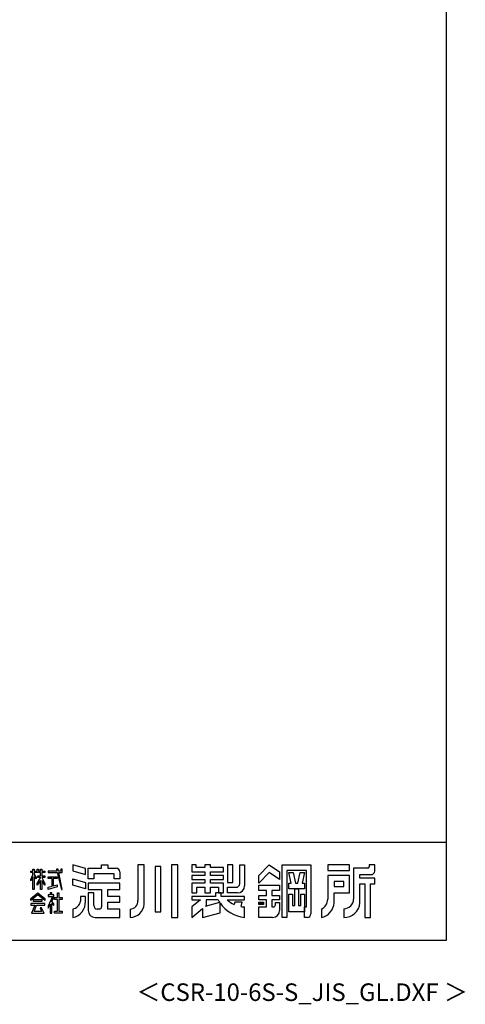
# Model space of a CAD drawing. Extents: x 370 to 8184, y 77 to 5690.
# Drawn here: x 6913 to 8184, y 77 to 2884 of the extents above; entities that cross this region are included whole.
import ezdxf
from ezdxf.enums import TextEntityAlignment as Align

# ---------------------------------------------------------------- set-up
doc = ezdxf.new("R2010")
doc.units = 0
doc.header["$LTSCALE"] = 20
for name, color, linetype in [('FILENAME', 7, 'CONTINUOUS'), ('WAKUSEN-02', 90, 'CONTINUOUS'), ('YODOROGO', 130, 'CONTINUOUS')]:
    doc.layers.add(name, color=color, linetype=linetype)
doc.styles.add('FILENAME', font='romans', dxfattribs={"height": 50, "bigfont": 'bigfont'})

msp = doc.modelspace()

# ---------------------------------------------------------------- linework, layer by layer
at = {"layer": 'WAKUSEN-02'}
for p, q in [((8130, 260), (8130, 5690)), ((8130, 260), (8130, 5690)), ((8130, 260), (8130, 5690)), ((370, 540), (8130, 540)), ((370, 540), (8130, 540)), ((370, 540), (8130, 540)), ((370, 260), (8130, 260)), ((370, 260), (8130, 260)), ((370, 260), (8130, 260))]:
    msp.add_line(p, q, dxfattribs=at)
at = {"layer": 'YODOROGO'}
for p, q in [((6944.4, 453), (6944.4, 457)), ((6944.4, 457), (6950.4, 457)), ((6944.4, 453), (6944.4, 457)), ((6944.4, 457), (6950.4, 457)), ((6944.4, 453), (6944.4, 457)), ((6944.4, 457), (6950.4, 457)), ((6950.4, 453), (6944.4, 453)), ((6950.4, 453), (6944.4, 453)), ((6950.4, 453), (6944.4, 453)), ((6950.4, 457), (6950.4, 463)), ((6950.4, 463), (6954.4, 463)), ((6950.4, 457), (6950.4, 463)), ((6950.4, 463), (6954.4, 463)), ((6950.4, 457), (6950.4, 463)), ((6950.4, 463), (6954.4, 463)), ((6950.4, 446.8), (6950.4, 453)), ((6950.4, 446.8), (6950.4, 453)), ((6950.4, 446.8), (6950.4, 453)), ((6954.4, 463), (6954.4, 457)), ((6954.4, 463), (6954.4, 457)), ((6954.4, 463), (6954.4, 457)), ((6954.4, 457), (6962.4, 457)), ((6954.4, 457), (6962.4, 457)), ((6954.4, 457), (6962.4, 457)), ((6972.4, 453), (6954.4, 453)), ((6954.4, 453), (6954.4, 447.5)), ((6972.4, 453), (6954.4, 453)), ((6954.4, 453), (6954.4, 447.5)), ((6972.4, 453), (6954.4, 453)), ((6954.4, 453), (6954.4, 447.5)), ((6962.4, 457), (6962.4, 463)), ((6962.4, 463), (6966.4, 463)), ((6962.4, 457), (6962.4, 463)), ((6962.4, 463), (6966.4, 463)), ((6962.4, 457), (6962.4, 463)), ((6962.4, 463), (6966.4, 463)), ((6966.4, 463), (6966.4, 457)), ((6966.4, 463), (6966.4, 457)), ((6966.4, 463), (6966.4, 457)), ((6966.4, 457), (6972.4, 457)), ((6966.4, 457), (6972.4, 457)), ((6966.4, 457), (6972.4, 457)), ((6972.4, 457), (6972.4, 463)), ((6972.4, 463), (6976.4, 463)), ((6972.4, 457), (6972.4, 463)), ((6972.4, 463), (6976.4, 463)), ((6972.4, 457), (6972.4, 463)), ((6972.4, 463), (6976.4, 463)), ((6972.4, 443.2), (6972.4, 453)), ((6972.4, 443.2), (6972.4, 453)), ((6972.4, 443.2), (6972.4, 453)), ((6976.4, 463), (6976.4, 457)), ((6976.4, 463), (6976.4, 457)), ((6976.4, 463), (6976.4, 457)), ((6976.4, 457), (6984.4, 457)), ((6976.4, 457), (6984.4, 457)), ((6976.4, 457), (6984.4, 457)), ((6984.4, 453), (6976.4, 453)), ((6976.4, 453), (6976.4, 443.2)), ((6984.4, 453), (6976.4, 453)), ((6976.4, 453), (6976.4, 443.2)), ((6984.4, 453), (6976.4, 453)), ((6976.4, 453), (6976.4, 443.2)), ((6984.4, 457), (6984.4, 453)), ((6984.4, 457), (6984.4, 453)), ((6984.4, 457), (6984.4, 453)), ((7019.2, 457), (6994.4, 457)), ((6994.4, 457), (6994.4, 453)), ((7019.2, 457), (6994.4, 457)), ((6994.4, 457), (6994.4, 453)), ((7019.2, 457), (6994.4, 457)), ((6994.4, 457), (6994.4, 453)), ((6994.4, 453), (7020.1, 453)), ((6994.4, 453), (7020.1, 453)), ((6994.4, 453), (7020.1, 453)), ((7022.8, 463), (7017.8, 463)), ((7017.8, 463), (7019.2, 457)), ((7022.8, 463), (7017.8, 463)), ((7017.8, 463), (7019.2, 457)), ((7022.8, 463), (7017.8, 463)), ((7017.8, 463), (7019.2, 457)), ((7020.1, 453), (7032.4, 405)), ((7020.1, 453), (7032.4, 405)), ((7020.1, 453), (7032.4, 405)), ((7024, 457), (7022.8, 463)), ((7024, 457), (7022.8, 463)), ((7024, 457), (7022.8, 463)), ((7030.4, 457), (7024, 457)), ((7030.4, 457), (7024, 457)), ((7030.4, 457), (7024, 457)), ((7034.4, 405), (7024.7, 453)), ((7024.7, 453), (7034.4, 453)), ((7034.4, 405), (7024.7, 453)), ((7024.7, 453), (7034.4, 453)), ((7034.4, 405), (7024.7, 453)), ((7024.7, 453), (7034.4, 453)), ((7034.4, 463), (7030.4, 463)), ((7030.4, 463), (7030.4, 457)), ((7034.4, 463), (7030.4, 463)), ((7030.4, 463), (7030.4, 457)), ((7034.4, 463), (7030.4, 463)), ((7030.4, 463), (7030.4, 457)), ((7034.4, 457), (7034.4, 463)), ((7034.4, 457), (7034.4, 463)), ((7034.4, 457), (7034.4, 463)), ((7034.4, 453), (7034.4, 457)), ((7034.4, 453), (7034.4, 457)), ((7034.4, 453), (7034.4, 457)), ((7064.4, 475), (7064.4, 458)), ((7100.4, 464.3), (7064.4, 475)), ((7064.4, 475), (7064.4, 458)), ((7100.4, 464.3), (7064.4, 475)), ((7064.4, 475), (7064.4, 458)), ((7100.4, 464.3), (7064.4, 475)), ((7064.4, 458), (7100.4, 447.3)), ((7064.4, 458), (7100.4, 447.3)), ((7064.4, 458), (7100.4, 447.3)), ((7100.4, 447.3), (7100.4, 464.3)), ((7100.4, 447.3), (7100.4, 464.3)), ((7100.4, 447.3), (7100.4, 464.3)), ((7108.4, 435), (7108.4, 465)), ((7108.4, 465), (7146.4, 465)), ((7108.4, 435), (7108.4, 465)), ((7108.4, 465), (7146.4, 465)), ((7108.4, 435), (7108.4, 465)), ((7108.4, 465), (7146.4, 465)), ((7146.4, 465), (7146.4, 475)), ((7146.4, 475), (7164.4, 475)), ((7146.4, 465), (7146.4, 475)), ((7146.4, 475), (7164.4, 475)), ((7146.4, 465), (7146.4, 475)), ((7146.4, 475), (7164.4, 475)), ((7164.4, 475), (7164.4, 465)), ((7164.4, 475), (7164.4, 465)), ((7164.4, 475), (7164.4, 465)), ((7164.4, 465), (7188.4, 465)), ((7164.4, 465), (7188.4, 465)), ((7164.4, 465), (7188.4, 465)), ((7198.4, 455), (7198.4, 435)), ((7198.4, 455), (7198.4, 435)), ((7198.4, 455), (7198.4, 435)), ((7268.4, 475), (7250.4, 475)), ((7250.4, 475), (7250.4, 373)), ((7268.4, 475), (7250.4, 475)), ((7250.4, 475), (7250.4, 373)), ((7268.4, 475), (7250.4, 475)), ((7250.4, 475), (7250.4, 373)), ((7268.4, 363), (7268.4, 475)), ((7268.4, 363), (7268.4, 475)), ((7268.4, 363), (7268.4, 475)), ((7315.4, 470), (7299.4, 470)), ((7299.4, 470), (7299.4, 341)), ((7315.4, 470), (7299.4, 470)), ((7299.4, 470), (7299.4, 341)), ((7315.4, 470), (7299.4, 470)), ((7299.4, 470), (7299.4, 341)), ((7315.4, 341), (7315.4, 470)), ((7315.4, 341), (7315.4, 470)), ((7315.4, 341), (7315.4, 470)), ((7364.4, 475), (7346.4, 475)), ((7346.4, 475), (7346.4, 325)), ((7364.4, 475), (7346.4, 475)), ((7346.4, 475), (7346.4, 325)), ((7364.4, 475), (7346.4, 475)), ((7346.4, 475), (7346.4, 325)), ((7364.4, 325), (7364.4, 475)), ((7364.4, 325), (7364.4, 475)), ((7364.4, 325), (7364.4, 475)), ((7416.4, 475), (7404.4, 475)), ((7404.4, 475), (7404.4, 455)), ((7416.4, 475), (7404.4, 475)), ((7404.4, 475), (7404.4, 455)), ((7416.4, 475), (7404.4, 475)), ((7404.4, 475), (7404.4, 455)), ((7404.4, 455), (7441.4, 455)), ((7404.4, 455), (7441.4, 455)), ((7404.4, 455), (7441.4, 455)), ((7416.4, 467), (7416.4, 475)), ((7416.4, 467), (7416.4, 475)), ((7416.4, 467), (7416.4, 475)), ((7441.4, 467), (7416.4, 467)), ((7441.4, 467), (7416.4, 467)), ((7441.4, 467), (7416.4, 467)), ((7457.4, 475), (7441.4, 475)), ((7441.4, 475), (7441.4, 467)), ((7457.4, 475), (7441.4, 475)), ((7441.4, 475), (7441.4, 467)), ((7457.4, 475), (7441.4, 475)), ((7441.4, 475), (7441.4, 467)), ((7441.4, 455), (7441.4, 445)), ((7441.4, 455), (7441.4, 445)), ((7441.4, 455), (7441.4, 445)), ((7457.4, 467), (7457.4, 475)), ((7457.4, 467), (7457.4, 475)), ((7457.4, 467), (7457.4, 475)), ((7494.4, 467), (7457.4, 467)), ((7494.4, 467), (7457.4, 467)), ((7494.4, 467), (7457.4, 467)), ((7457.4, 445), (7457.4, 455)), ((7457.4, 455), (7494.4, 455)), ((7457.4, 445), (7457.4, 455)), ((7457.4, 455), (7494.4, 455)), ((7457.4, 445), (7457.4, 455)), ((7457.4, 455), (7494.4, 455)), ((7494.4, 455), (7494.4, 467)), ((7494.4, 455), (7494.4, 467)), ((7494.4, 455), (7494.4, 467)), ((7505.4, 475), (7505.4, 425)), ((7520.4, 475), (7505.4, 475)), ((7505.4, 475), (7505.4, 425)), ((7520.4, 475), (7505.4, 475)), ((7505.4, 475), (7505.4, 425)), ((7520.4, 475), (7505.4, 475)), ((7520.4, 425), (7520.4, 475)), ((7520.4, 425), (7520.4, 475)), ((7520.4, 425), (7520.4, 475)), ((7540.4, 421), (7540.4, 475)), ((7540.4, 475), (7554.4, 475)), ((7540.4, 421), (7540.4, 475)), ((7540.4, 475), (7554.4, 475)), ((7540.4, 421), (7540.4, 475)), ((7540.4, 475), (7554.4, 475)), ((7554.4, 475), (7554.4, 415)), ((7554.4, 475), (7554.4, 415)), ((7554.4, 475), (7554.4, 415)), ((7595.4, 445), (7624.4, 475)), ((7595.4, 445), (7624.4, 475)), ((7595.4, 445), (7624.4, 475)), ((7624.4, 453), (7595.4, 423)), ((7624.4, 453), (7595.4, 423)), ((7624.4, 453), (7595.4, 423)), ((7624.4, 475), (7654.4, 455)), ((7624.4, 475), (7654.4, 455)), ((7624.4, 475), (7654.4, 455)), ((7654.4, 433), (7624.4, 453)), ((7654.4, 433), (7624.4, 453)), ((7654.4, 433), (7624.4, 453)), ((7654.4, 455), (7654.4, 433)), ((7654.4, 455), (7654.4, 433)), ((7654.4, 455), (7654.4, 433)), ((7661.4, 325), (7661.4, 475)), ((7661.4, 475), (7743.4, 475)), ((7661.4, 325), (7661.4, 475)), ((7661.4, 475), (7743.4, 475)), ((7661.4, 325), (7661.4, 475)), ((7661.4, 475), (7743.4, 475)), ((7731.4, 459), (7674.4, 459)), ((7674.4, 459), (7674.4, 325)), ((7731.4, 459), (7674.4, 459)), ((7674.4, 459), (7674.4, 325)), ((7731.4, 459), (7674.4, 459)), ((7674.4, 459), (7674.4, 325)), ((7687.4, 423), (7680.9, 453)), ((7680.9, 453), (7692.9, 453)), ((7687.4, 423), (7680.9, 453)), ((7680.9, 453), (7692.9, 453)), ((7687.4, 423), (7680.9, 453)), ((7680.9, 453), (7692.9, 453)), ((7692.9, 453), (7699.4, 423)), ((7692.9, 453), (7699.4, 423)), ((7692.9, 453), (7699.4, 423)), ((7706.4, 423), (7712.9, 453)), ((7706.4, 423), (7712.9, 453)), ((7706.4, 423), (7712.9, 453)), ((7712.9, 453), (7724.9, 453)), ((7712.9, 453), (7724.9, 453)), ((7712.9, 453), (7724.9, 453)), ((7724.9, 453), (7718.4, 423)), ((7724.9, 453), (7718.4, 423)), ((7724.9, 453), (7718.4, 423)), ((7731.4, 355), (7731.4, 459)), ((7731.4, 355), (7731.4, 459)), ((7731.4, 355), (7731.4, 459)), ((7743.4, 475), (7743.4, 335)), ((7743.4, 475), (7743.4, 335)), ((7743.4, 475), (7743.4, 335)), ((7791.4, 475), (7791.4, 459)), ((7853.4, 475), (7791.4, 475)), ((7791.4, 475), (7791.4, 459)), ((7853.4, 475), (7791.4, 475)), ((7791.4, 475), (7791.4, 459)), ((7853.4, 475), (7791.4, 475)), ((7791.4, 459), (7853.4, 459)), ((7791.4, 459), (7853.4, 459)), ((7791.4, 459), (7853.4, 459)), ((7853.4, 459), (7853.4, 475)), ((7853.4, 459), (7853.4, 475)), ((7853.4, 459), (7853.4, 475)), ((7905.4, 465), (7865.4, 465)), ((7865.4, 465), (7865.4, 377)), ((7905.4, 465), (7865.4, 465)), ((7865.4, 465), (7865.4, 377)), ((7905.4, 465), (7865.4, 465)), ((7865.4, 465), (7865.4, 377)), ((7925.4, 475), (7909.4, 475)), ((7909.4, 475), (7909.4, 469)), ((7925.4, 475), (7909.4, 475)), ((7909.4, 475), (7909.4, 469)), ((7925.4, 475), (7909.4, 475)), ((7909.4, 475), (7909.4, 469)), ((7925.4, 457), (7925.4, 475)), ((7925.4, 457), (7925.4, 475)), ((7925.4, 457), (7925.4, 475)), ((6944.4, 433), (6950.4, 446.8)), ((6944.4, 433), (6950.4, 446.8)), ((6944.4, 433), (6950.4, 446.8)), ((6950.4, 440.8), (6944.4, 429)), ((6950.4, 440.8), (6944.4, 429)), ((6950.4, 440.8), (6944.4, 429)), ((6944.4, 429), (6944.4, 433)), ((6944.4, 429), (6944.4, 433)), ((6944.4, 429), (6944.4, 433)), ((6950.4, 405), (6950.4, 440.8)), ((6950.4, 405), (6950.4, 440.8)), ((6950.4, 405), (6950.4, 440.8)), ((6954.4, 447.5), (6960.4, 439)), ((6954.4, 447.5), (6960.4, 439)), ((6954.4, 447.5), (6960.4, 439)), ((6960.4, 435), (6954.4, 441.5)), ((6954.4, 441.5), (6954.4, 405)), ((6960.4, 435), (6954.4, 441.5)), ((6954.4, 441.5), (6954.4, 405)), ((6960.4, 435), (6954.4, 441.5)), ((6954.4, 441.5), (6954.4, 405)), ((6960.4, 439), (6960.4, 435)), ((6960.4, 439), (6960.4, 435)), ((6960.4, 439), (6960.4, 435)), ((6962.4, 421.3), (6972.4, 438)), ((6962.4, 421.3), (6972.4, 438)), ((6962.4, 421.3), (6972.4, 438)), ((6972.4, 430), (6962.4, 417.3)), ((6972.4, 430), (6962.4, 417.3)), ((6972.4, 430), (6962.4, 417.3)), ((6962.4, 417.3), (6962.4, 421.3)), ((6962.4, 417.3), (6962.4, 421.3)), ((6962.4, 417.3), (6962.4, 421.3)), ((6964.4, 439.2), (6964.4, 443.2)), ((6964.4, 443.2), (6972.4, 443.2)), ((6964.4, 439.2), (6964.4, 443.2)), ((6964.4, 443.2), (6972.4, 443.2)), ((6964.4, 439.2), (6964.4, 443.2)), ((6964.4, 443.2), (6972.4, 443.2)), ((6972.4, 439.2), (6964.4, 439.2)), ((6972.4, 439.2), (6964.4, 439.2)), ((6972.4, 439.2), (6964.4, 439.2)), ((6972.4, 438), (6972.4, 439.2)), ((6972.4, 438), (6972.4, 439.2)), ((6972.4, 438), (6972.4, 439.2)), ((6972.4, 405), (6972.4, 430)), ((6972.4, 405), (6972.4, 430)), ((6972.4, 405), (6972.4, 430)), ((6976.4, 443.2), (6984.4, 443.2)), ((6976.4, 443.2), (6984.4, 443.2)), ((6976.4, 443.2), (6984.4, 443.2)), ((6984.4, 439.2), (6976.4, 439.2)), ((6976.4, 439.2), (6976.4, 438.4)), ((6984.4, 439.2), (6976.4, 439.2)), ((6976.4, 439.2), (6976.4, 438.4)), ((6984.4, 439.2), (6976.4, 439.2)), ((6976.4, 439.2), (6976.4, 438.4)), ((6976.4, 438.4), (6984.4, 421.3)), ((6976.4, 438.4), (6984.4, 421.3)), ((6976.4, 438.4), (6984.4, 421.3)), ((6984.4, 417.3), (6976.4, 430.4)), ((6976.4, 430.4), (6976.4, 405)), ((6984.4, 417.3), (6976.4, 430.4)), ((6976.4, 430.4), (6976.4, 405)), ((6984.4, 417.3), (6976.4, 430.4)), ((6976.4, 430.4), (6976.4, 405)), ((6984.4, 443.2), (6984.4, 439.2)), ((6984.4, 443.2), (6984.4, 439.2)), ((6984.4, 443.2), (6984.4, 439.2)), ((6984.4, 421.3), (6984.4, 417.3)), ((6984.4, 421.3), (6984.4, 417.3)), ((6984.4, 421.3), (6984.4, 417.3)), ((6994.4, 436.2), (6994.4, 441.2)), ((6994.4, 441.2), (7019.5, 441.2)), ((6994.4, 436.2), (6994.4, 441.2)), ((6994.4, 441.2), (7019.5, 441.2)), ((6994.4, 436.2), (6994.4, 441.2)), ((6994.4, 441.2), (7019.5, 441.2)), ((7005.5, 436.2), (6994.4, 436.2)), ((7005.5, 436.2), (6994.4, 436.2)), ((7005.5, 436.2), (6994.4, 436.2)), ((7005.5, 414.2), (7005.5, 436.2)), ((7005.5, 414.2), (7005.5, 436.2)), ((7005.5, 414.2), (7005.5, 436.2)), ((7019.5, 436.2), (7008.5, 436.2)), ((7008.5, 436.2), (7008.5, 414.8)), ((7019.5, 436.2), (7008.5, 436.2)), ((7008.5, 436.2), (7008.5, 414.8)), ((7019.5, 436.2), (7008.5, 436.2)), ((7008.5, 436.2), (7008.5, 414.8)), ((7019.5, 441.2), (7019.5, 436.2)), ((7019.5, 441.2), (7019.5, 436.2)), ((7019.5, 441.2), (7019.5, 436.2)), ((7064.4, 417), (7064.4, 435)), ((7064.4, 435), (7100.4, 424.3)), ((7064.4, 417), (7064.4, 435)), ((7064.4, 435), (7100.4, 424.3)), ((7064.4, 417), (7064.4, 435)), ((7064.4, 435), (7100.4, 424.3)), ((7100.4, 424.3), (7100.4, 406.3)), ((7100.4, 424.3), (7100.4, 406.3)), ((7100.4, 424.3), (7100.4, 406.3)), ((7124.4, 435), (7108.4, 435)), ((7124.4, 435), (7108.4, 435)), ((7124.4, 435), (7108.4, 435)), ((7198.4, 423), (7108.4, 423)), ((7108.4, 423), (7108.4, 405)), ((7198.4, 423), (7108.4, 423)), ((7108.4, 423), (7108.4, 405)), ((7198.4, 423), (7108.4, 423)), ((7108.4, 423), (7108.4, 405)), ((7182.4, 449), (7124.4, 449)), ((7124.4, 449), (7124.4, 435)), ((7182.4, 449), (7124.4, 449)), ((7124.4, 449), (7124.4, 435)), ((7182.4, 449), (7124.4, 449)), ((7124.4, 449), (7124.4, 435)), ((7182.4, 435), (7182.4, 449)), ((7182.4, 435), (7182.4, 449)), ((7182.4, 435), (7182.4, 449)), ((7198.4, 435), (7182.4, 435)), ((7198.4, 435), (7182.4, 435)), ((7198.4, 435), (7182.4, 435)), ((7198.4, 405), (7198.4, 423)), ((7198.4, 405), (7198.4, 423)), ((7198.4, 405), (7198.4, 423)), ((7441.4, 445), (7404.4, 445)), ((7404.4, 445), (7404.4, 433)), ((7441.4, 445), (7404.4, 445)), ((7404.4, 445), (7404.4, 433)), ((7441.4, 445), (7404.4, 445)), ((7404.4, 445), (7404.4, 433)), ((7404.4, 433), (7441.4, 433)), ((7404.4, 433), (7441.4, 433)), ((7404.4, 433), (7441.4, 433)), ((7441.4, 423), (7404.4, 423)), ((7404.4, 423), (7404.4, 395)), ((7441.4, 423), (7404.4, 423)), ((7404.4, 423), (7404.4, 395)), ((7441.4, 423), (7404.4, 423)), ((7404.4, 423), (7404.4, 395)), ((7441.4, 433), (7441.4, 423)), ((7441.4, 433), (7441.4, 423)), ((7441.4, 433), (7441.4, 423)), ((7494.4, 445), (7457.4, 445)), ((7494.4, 445), (7457.4, 445)), ((7494.4, 445), (7457.4, 445)), ((7457.4, 423), (7457.4, 433)), ((7457.4, 433), (7494.4, 433)), ((7457.4, 423), (7457.4, 433)), ((7457.4, 433), (7494.4, 433)), ((7457.4, 423), (7457.4, 433)), ((7457.4, 433), (7494.4, 433)), ((7494.4, 423), (7457.4, 423)), ((7494.4, 423), (7457.4, 423)), ((7494.4, 423), (7457.4, 423)), ((7494.4, 433), (7494.4, 445)), ((7494.4, 433), (7494.4, 445)), ((7494.4, 433), (7494.4, 445)), ((7494.4, 395), (7494.4, 423)), ((7494.4, 395), (7494.4, 423)), ((7494.4, 395), (7494.4, 423)), ((7505.4, 425), (7520.4, 425)), ((7505.4, 425), (7520.4, 425)), ((7505.4, 425), (7520.4, 425)), ((7595.4, 423), (7595.4, 445)), ((7595.4, 423), (7595.4, 445)), ((7595.4, 423), (7595.4, 445)), ((7680.9, 407), (7680.9, 423)), ((7680.9, 423), (7687.4, 423)), ((7680.9, 407), (7680.9, 423)), ((7680.9, 423), (7687.4, 423)), ((7680.9, 407), (7680.9, 423)), ((7680.9, 423), (7687.4, 423)), ((7699.4, 423), (7706.4, 423)), ((7699.4, 423), (7706.4, 423)), ((7699.4, 423), (7706.4, 423)), ((7718.4, 423), (7724.9, 423)), ((7718.4, 423), (7724.9, 423)), ((7718.4, 423), (7724.9, 423)), ((7724.9, 423), (7724.9, 407)), ((7724.9, 423), (7724.9, 407)), ((7724.9, 423), (7724.9, 407)), ((7853.4, 445), (7791.4, 445)), ((7791.4, 445), (7791.4, 377)), ((7853.4, 445), (7791.4, 445)), ((7791.4, 445), (7791.4, 377)), ((7853.4, 445), (7791.4, 445)), ((7791.4, 445), (7791.4, 377)), ((7837.4, 427), (7809.4, 427)), ((7809.4, 427), (7809.4, 413)), ((7837.4, 427), (7809.4, 427)), ((7809.4, 427), (7809.4, 413)), ((7837.4, 427), (7809.4, 427)), ((7809.4, 427), (7809.4, 413)), ((7837.4, 413), (7837.4, 427)), ((7837.4, 413), (7837.4, 427)), ((7837.4, 413), (7837.4, 427)), ((7853.4, 395), (7853.4, 445)), ((7853.4, 395), (7853.4, 445)), ((7853.4, 395), (7853.4, 445)), ((7883.4, 437), (7883.4, 447)), ((7883.4, 447), (7915.4, 447)), ((7883.4, 437), (7883.4, 447)), ((7883.4, 447), (7915.4, 447)), ((7883.4, 437), (7883.4, 447)), ((7883.4, 447), (7915.4, 447)), ((7925.4, 437), (7883.4, 437)), ((7925.4, 437), (7883.4, 437)), ((7925.4, 437), (7883.4, 437)), ((7883.4, 367), (7883.4, 421)), ((7883.4, 421), (7897.4, 421)), ((7883.4, 367), (7883.4, 421)), ((7883.4, 421), (7897.4, 421)), ((7883.4, 367), (7883.4, 421)), ((7883.4, 421), (7897.4, 421)), ((7897.4, 421), (7897.4, 325)), ((7897.4, 421), (7897.4, 325)), ((7897.4, 421), (7897.4, 325)), ((7913.4, 325), (7913.4, 421)), ((7913.4, 421), (7925.4, 421)), ((7913.4, 325), (7913.4, 421)), ((7913.4, 421), (7925.4, 421)), ((7913.4, 325), (7913.4, 421)), ((7913.4, 421), (7925.4, 421)), ((7925.4, 421), (7925.4, 437)), ((7925.4, 421), (7925.4, 437)), ((7925.4, 421), (7925.4, 437)), ((6944.4, 379.1), (6964.4, 395)), ((6944.4, 379.1), (6964.4, 395)), ((6944.4, 379.1), (6964.4, 395)), ((6954.4, 405), (6950.4, 405)), ((6954.4, 405), (6950.4, 405)), ((6954.4, 405), (6950.4, 405)), ((6964.4, 395), (6984.4, 379.1)), ((6964.4, 395), (6984.4, 379.1)), ((6964.4, 395), (6984.4, 379.1)), ((6976.4, 405), (6972.4, 405)), ((6976.4, 405), (6972.4, 405)), ((6976.4, 405), (6972.4, 405)), ((6994.4, 411), (7005.5, 414.2)), ((6994.4, 411), (7005.5, 414.2)), ((6994.4, 411), (7005.5, 414.2)), ((7019.5, 412), (6994.4, 405)), ((7019.5, 412), (6994.4, 405)), ((7019.5, 412), (6994.4, 405)), ((6994.4, 405), (6994.4, 411)), ((6994.4, 405), (6994.4, 411)), ((6994.4, 405), (6994.4, 411)), ((7004.4, 395), (7000.4, 395)), ((7000.4, 395), (7000.4, 389)), ((7004.4, 395), (7000.4, 395)), ((7000.4, 395), (7000.4, 389)), ((7004.4, 395), (7000.4, 395)), ((7000.4, 395), (7000.4, 389)), ((7004.4, 389), (7004.4, 395)), ((7004.4, 389), (7004.4, 395)), ((7004.4, 389), (7004.4, 395)), ((7008.5, 414.8), (7019.5, 417.7)), ((7008.5, 414.8), (7019.5, 417.7)), ((7008.5, 414.8), (7019.5, 417.7)), ((7019.5, 417.7), (7019.5, 412)), ((7019.5, 417.7), (7019.5, 412)), ((7019.5, 417.7), (7019.5, 412)), ((7020.5, 381.9), (7020.5, 395)), ((7020.5, 395), (7024.5, 395)), ((7020.5, 381.9), (7020.5, 395)), ((7020.5, 395), (7024.5, 395)), ((7020.5, 381.9), (7020.5, 395)), ((7020.5, 395), (7024.5, 395)), ((7024.5, 395), (7024.5, 381.9)), ((7024.5, 395), (7024.5, 381.9)), ((7024.5, 395), (7024.5, 381.9)), ((7032.4, 405), (7034.4, 405)), ((7032.4, 405), (7034.4, 405)), ((7032.4, 405), (7034.4, 405)), ((7100.4, 406.3), (7064.4, 417)), ((7100.4, 406.3), (7064.4, 417)), ((7100.4, 406.3), (7064.4, 417)), ((7108.4, 405), (7146.4, 405)), ((7108.4, 405), (7146.4, 405)), ((7108.4, 405), (7146.4, 405)), ((7124.4, 395), (7108.4, 395)), ((7108.4, 395), (7108.4, 345)), ((7124.4, 395), (7108.4, 395)), ((7108.4, 395), (7108.4, 345)), ((7124.4, 395), (7108.4, 395)), ((7108.4, 395), (7108.4, 345)), ((7124.4, 359), (7124.4, 395)), ((7124.4, 359), (7124.4, 395)), ((7124.4, 359), (7124.4, 395)), ((7146.4, 405), (7146.4, 355)), ((7146.4, 405), (7146.4, 355)), ((7146.4, 405), (7146.4, 355)), ((7164.4, 385), (7164.4, 405)), ((7164.4, 405), (7198.4, 405)), ((7164.4, 385), (7164.4, 405)), ((7164.4, 405), (7198.4, 405)), ((7164.4, 385), (7164.4, 405)), ((7164.4, 405), (7198.4, 405)), ((7404.4, 395), (7418.4, 395)), ((7404.4, 395), (7418.4, 395)), ((7404.4, 395), (7418.4, 395)), ((7418.4, 411), (7441.4, 411)), ((7418.4, 395), (7418.4, 411)), ((7418.4, 411), (7441.4, 411)), ((7418.4, 395), (7418.4, 411)), ((7418.4, 411), (7441.4, 411)), ((7418.4, 395), (7418.4, 411)), ((7441.4, 411), (7441.4, 395)), ((7441.4, 411), (7441.4, 395)), ((7441.4, 411), (7441.4, 395)), ((7441.4, 395), (7457.4, 395)), ((7441.4, 395), (7457.4, 395)), ((7441.4, 395), (7457.4, 395)), ((7457.4, 395), (7457.4, 411)), ((7457.4, 411), (7480.4, 411)), ((7457.4, 395), (7457.4, 411)), ((7457.4, 411), (7480.4, 411)), ((7457.4, 395), (7457.4, 411)), ((7457.4, 411), (7480.4, 411)), ((7487.4, 395), (7471.4, 395)), ((7471.4, 395), (7471.4, 385)), ((7487.4, 395), (7471.4, 395)), ((7471.4, 395), (7471.4, 385)), ((7487.4, 395), (7471.4, 395)), ((7471.4, 395), (7471.4, 385)), ((7487.4, 395), (7471.4, 395)), ((7471.4, 395), (7471.4, 385)), ((7487.4, 395), (7471.4, 395)), ((7471.4, 395), (7471.4, 385)), ((7487.4, 395), (7471.4, 395)), ((7471.4, 395), (7471.4, 385)), ((7480.4, 411), (7480.4, 395)), ((7480.4, 411), (7480.4, 395)), ((7480.4, 411), (7480.4, 395)), ((7480.4, 395), (7494.4, 395)), ((7480.4, 395), (7494.4, 395)), ((7480.4, 395), (7494.4, 395)), ((7487.4, 385), (7487.4, 395)), ((7487.4, 385), (7487.4, 395)), ((7487.4, 385), (7487.4, 395)), ((7487.4, 385), (7487.4, 395)), ((7487.4, 385), (7487.4, 395)), ((7487.4, 385), (7487.4, 395)), ((7505.4, 395), (7505.4, 411)), ((7505.4, 411), (7530.4, 411)), ((7505.4, 395), (7505.4, 411)), ((7505.4, 411), (7530.4, 411)), ((7505.4, 395), (7505.4, 411)), ((7505.4, 411), (7530.4, 411)), ((7534.4, 395), (7505.4, 395)), ((7534.4, 395), (7505.4, 395)), ((7534.4, 395), (7505.4, 395)), ((7595.4, 402), (7595.4, 417)), ((7595.4, 417), (7654.4, 417)), ((7595.4, 402), (7595.4, 417)), ((7595.4, 417), (7654.4, 417)), ((7595.4, 402), (7595.4, 417)), ((7595.4, 417), (7654.4, 417)), ((7616.4, 402), (7595.4, 402)), ((7616.4, 402), (7595.4, 402)), ((7616.4, 402), (7595.4, 402)), ((7616.4, 388), (7616.4, 402)), ((7616.4, 388), (7616.4, 402)), ((7616.4, 388), (7616.4, 402)), ((7654.4, 402), (7632.4, 402)), ((7632.4, 402), (7632.4, 388)), ((7654.4, 402), (7632.4, 402)), ((7632.4, 402), (7632.4, 388)), ((7654.4, 402), (7632.4, 402)), ((7632.4, 402), (7632.4, 388)), ((7654.4, 417), (7654.4, 402)), ((7654.4, 417), (7654.4, 402)), ((7654.4, 417), (7654.4, 402)), ((7724.9, 407), (7680.9, 407)), ((7724.9, 407), (7680.9, 407)), ((7724.9, 407), (7680.9, 407)), ((7697.9, 359), (7697.9, 407)), ((7697.9, 407), (7707.9, 407)), ((7697.9, 359), (7697.9, 407)), ((7697.9, 407), (7707.9, 407)), ((7697.9, 359), (7697.9, 407)), ((7697.9, 407), (7707.9, 407)), ((7707.9, 407), (7707.9, 359)), ((7707.9, 407), (7707.9, 359)), ((7707.9, 407), (7707.9, 359)), ((7809.4, 413), (7837.4, 413)), ((7809.4, 413), (7837.4, 413)), ((7809.4, 413), (7837.4, 413)), ((7809.4, 367), (7809.4, 395)), ((7809.4, 395), (7853.4, 395)), ((7809.4, 367), (7809.4, 395)), ((7809.4, 395), (7853.4, 395)), ((7809.4, 367), (7809.4, 395)), ((7809.4, 395), (7853.4, 395)), ((6964.4, 389), (6944.4, 373.1)), ((6964.4, 389), (6944.4, 373.1)), ((6964.4, 389), (6944.4, 373.1)), ((6944.4, 373.1), (6944.4, 379.1)), ((6944.4, 373.1), (6944.4, 379.1)), ((6944.4, 373.1), (6944.4, 379.1)), ((6984.4, 365.2), (6944.4, 365.2)), ((6944.4, 365.2), (6944.4, 360.2)), ((6984.4, 365.2), (6944.4, 365.2)), ((6944.4, 365.2), (6944.4, 360.2)), ((6984.4, 365.2), (6944.4, 365.2)), ((6944.4, 365.2), (6944.4, 360.2)), ((6952.4, 376.3), (6976.4, 376.3)), ((6952.4, 370.3), (6952.4, 376.3)), ((6952.4, 376.3), (6976.4, 376.3)), ((6952.4, 370.3), (6952.4, 376.3)), ((6952.4, 376.3), (6976.4, 376.3)), ((6952.4, 370.3), (6952.4, 376.3)), ((6976.4, 370.3), (6952.4, 370.3)), ((6976.4, 370.3), (6952.4, 370.3)), ((6976.4, 370.3), (6952.4, 370.3)), ((6984.4, 373.1), (6964.4, 389)), ((6984.4, 373.1), (6964.4, 389)), ((6984.4, 373.1), (6964.4, 389)), ((6976.4, 376.3), (6976.4, 370.3)), ((6976.4, 376.3), (6976.4, 370.3)), ((6976.4, 376.3), (6976.4, 370.3)), ((6984.4, 379.1), (6984.4, 373.1)), ((6984.4, 379.1), (6984.4, 373.1)), ((6984.4, 379.1), (6984.4, 373.1)), ((6984.4, 360.2), (6984.4, 365.2)), ((6984.4, 360.2), (6984.4, 365.2)), ((6984.4, 360.2), (6984.4, 365.2)), ((7000.4, 389), (6994.4, 389)), ((6994.4, 389), (6994.4, 385)), ((7000.4, 389), (6994.4, 389)), ((6994.4, 389), (6994.4, 385)), ((7000.4, 389), (6994.4, 389)), ((6994.4, 389), (6994.4, 385)), ((6994.4, 385), (7006.5, 385)), ((7006.5, 385), (6994.4, 357.3)), ((6994.4, 385), (7006.5, 385)), ((7006.5, 385), (6994.4, 357.3)), ((6994.4, 385), (7006.5, 385)), ((7006.5, 385), (6994.4, 357.3)), ((7010.2, 389), (7004.4, 389)), ((7010.2, 389), (7004.4, 389)), ((7010.2, 389), (7004.4, 389)), ((7005, 370.7), (7010.2, 383)), ((7005, 370.7), (7010.2, 383)), ((7005, 370.7), (7010.2, 383)), ((7010.4, 363.8), (7005, 370.7)), ((7010.4, 363.8), (7005, 370.7)), ((7010.4, 363.8), (7005, 370.7)), ((7010.2, 383), (7010.2, 389)), ((7010.2, 383), (7010.2, 389)), ((7010.2, 383), (7010.2, 389)), ((7012.5, 375.9), (7012.5, 381.9)), ((7012.5, 381.9), (7020.5, 381.9)), ((7012.5, 375.9), (7012.5, 381.9)), ((7012.5, 381.9), (7020.5, 381.9)), ((7012.5, 375.9), (7012.5, 381.9)), ((7012.5, 381.9), (7020.5, 381.9)), ((7020.5, 375.9), (7012.5, 375.9)), ((7020.5, 375.9), (7012.5, 375.9)), ((7020.5, 375.9), (7012.5, 375.9)), ((7020.5, 343), (7020.5, 375.9)), ((7020.5, 343), (7020.5, 375.9)), ((7020.5, 343), (7020.5, 375.9)), ((7024.5, 381.9), (7034.4, 381.9)), ((7024.5, 381.9), (7034.4, 381.9)), ((7024.5, 381.9), (7034.4, 381.9)), ((7034.4, 375.9), (7024.5, 375.9)), ((7024.5, 375.9), (7024.5, 343)), ((7034.4, 375.9), (7024.5, 375.9)), ((7024.5, 375.9), (7024.5, 343)), ((7034.4, 375.9), (7024.5, 375.9)), ((7024.5, 375.9), (7024.5, 343)), ((7034.4, 381.9), (7034.4, 375.9)), ((7034.4, 381.9), (7034.4, 375.9)), ((7034.4, 381.9), (7034.4, 375.9)), ((7086.4, 385), (7086.4, 371)), ((7100.4, 385), (7086.4, 385)), ((7086.4, 385), (7086.4, 371)), ((7100.4, 385), (7086.4, 385)), ((7086.4, 385), (7086.4, 371)), ((7100.4, 385), (7086.4, 385)), ((7100.4, 371), (7100.4, 385)), ((7100.4, 371), (7100.4, 385)), ((7100.4, 371), (7100.4, 385)), ((7198.4, 385), (7164.4, 385)), ((7198.4, 385), (7164.4, 385)), ((7198.4, 385), (7164.4, 385)), ((7164.4, 349), (7164.4, 369)), ((7164.4, 369), (7198.4, 369)), ((7164.4, 349), (7164.4, 369)), ((7164.4, 369), (7198.4, 369)), ((7164.4, 349), (7164.4, 369)), ((7164.4, 369), (7198.4, 369)), ((7198.4, 369), (7198.4, 385)), ((7198.4, 369), (7198.4, 385)), ((7198.4, 369), (7198.4, 385)), ((7471.4, 385), (7404.4, 385)), ((7404.4, 385), (7404.4, 375)), ((7471.4, 385), (7404.4, 385)), ((7404.4, 385), (7404.4, 375)), ((7471.4, 385), (7404.4, 385)), ((7404.4, 385), (7404.4, 375)), ((7471.4, 385), (7404.4, 385)), ((7404.4, 385), (7404.4, 375)), ((7471.4, 385), (7404.4, 385)), ((7404.4, 385), (7404.4, 375)), ((7471.4, 385), (7404.4, 385)), ((7404.4, 385), (7404.4, 375)), ((7404.4, 375), (7428.2, 375)), ((7428.2, 375), (7404.4, 355)), ((7404.4, 375), (7428.2, 375)), ((7428.2, 375), (7404.4, 355)), ((7404.4, 375), (7428.2, 375)), ((7428.2, 375), (7404.4, 355)), ((7404.4, 375), (7428.2, 375)), ((7428.2, 375), (7404.4, 355)), ((7404.4, 375), (7428.2, 375)), ((7428.2, 375), (7404.4, 355)), ((7404.4, 375), (7428.2, 375)), ((7428.2, 375), (7404.4, 355)), ((7442.9, 357.3), (7483.4, 368.1)), ((7442.9, 357.3), (7483.4, 368.1)), ((7442.9, 357.3), (7483.4, 368.1)), ((7444.4, 375), (7444.4, 358.6)), ((7479.4, 375), (7444.4, 375)), ((7444.4, 375), (7444.4, 358.6)), ((7479.4, 375), (7444.4, 375)), ((7444.4, 375), (7444.4, 358.6)), ((7479.4, 375), (7444.4, 375)), ((7484.4, 338.4), (7484.4, 366.7)), ((7484.4, 338.4), (7484.4, 366.7)), ((7484.4, 338.4), (7484.4, 366.7)), ((7484.4, 338.4), (7484.4, 366.7)), ((7484.4, 338.4), (7484.4, 366.7)), ((7484.4, 338.4), (7484.4, 366.7)), ((7554.4, 385), (7487.4, 385)), ((7554.4, 385), (7487.4, 385)), ((7554.4, 385), (7487.4, 385)), ((7554.4, 385), (7487.4, 385)), ((7554.4, 385), (7487.4, 385)), ((7554.4, 385), (7487.4, 385)), ((7504.4, 375), (7554.4, 375)), ((7504.4, 375), (7554.4, 375)), ((7504.4, 375), (7554.4, 375)), ((7504.4, 375), (7554.4, 375)), ((7504.4, 375), (7554.4, 375)), ((7504.4, 375), (7554.4, 375)), ((7526.4, 369), (7524.4, 362.1)), ((7526.4, 369), (7524.4, 362.1)), ((7526.4, 369), (7524.4, 362.1)), ((7526.4, 369), (7524.4, 362.1)), ((7526.4, 369), (7524.4, 362.1)), ((7526.4, 369), (7524.4, 362.1)), ((7547.4, 369), (7526.4, 369)), ((7547.4, 369), (7526.4, 369)), ((7547.4, 369), (7526.4, 369)), ((7547.4, 369), (7526.4, 369)), ((7547.4, 369), (7526.4, 369)), ((7547.4, 369), (7526.4, 369)), ((7544.4, 356), (7547.4, 369)), ((7544.4, 356), (7547.4, 369)), ((7544.4, 356), (7547.4, 369)), ((7544.4, 356), (7547.4, 369)), ((7544.4, 356), (7547.4, 369)), ((7544.4, 356), (7547.4, 369)), ((7554.4, 375), (7554.4, 385)), ((7554.4, 375), (7554.4, 385)), ((7554.4, 375), (7554.4, 385)), ((7554.4, 375), (7554.4, 385)), ((7554.4, 375), (7554.4, 385)), ((7554.4, 375), (7554.4, 385)), ((7595.4, 375), (7595.4, 388)), ((7595.4, 388), (7616.4, 388)), ((7595.4, 375), (7595.4, 388)), ((7595.4, 388), (7616.4, 388)), ((7595.4, 375), (7595.4, 388)), ((7595.4, 388), (7616.4, 388)), ((7616.4, 375), (7595.4, 375)), ((7616.4, 375), (7595.4, 375)), ((7616.4, 375), (7595.4, 375)), ((7595.4, 361.5), (7595.4, 368.5)), ((7595.4, 368.5), (7608.4, 368.5)), ((7595.4, 361.5), (7595.4, 368.5)), ((7595.4, 368.5), (7608.4, 368.5)), ((7595.4, 361.5), (7595.4, 368.5)), ((7595.4, 368.5), (7608.4, 368.5)), ((7596.4, 362.5), (7596.4, 367.5)), ((7596.4, 367.5), (7607.4, 367.5)), ((7596.4, 362.5), (7596.4, 367.5)), ((7596.4, 367.5), (7607.4, 367.5)), ((7597.4, 363.5), (7597.4, 366.5)), ((7597.4, 366.5), (7606.4, 366.5)), ((7597.4, 363.5), (7597.4, 366.5)), ((7597.4, 366.5), (7606.4, 366.5)), ((7598.4, 364.5), (7598.4, 365.5)), ((7598.4, 365.5), (7605.4, 365.5)), ((7598.4, 364.5), (7598.4, 365.5)), ((7598.4, 365.5), (7605.4, 365.5)), ((7605.4, 365.5), (7605.4, 364.5)), ((7605.4, 365.5), (7605.4, 364.5)), ((7606.4, 366.5), (7606.4, 363.5)), ((7606.4, 366.5), (7606.4, 363.5)), ((7607.4, 367.5), (7607.4, 362.5)), ((7607.4, 367.5), (7607.4, 362.5)), ((7608.4, 368.5), (7608.4, 361.5)), ((7608.4, 368.5), (7608.4, 361.5)), ((7608.4, 368.5), (7608.4, 361.5)), ((7616.4, 355), (7616.4, 375)), ((7616.4, 355), (7616.4, 375)), ((7616.4, 355), (7616.4, 375)), ((7632.4, 388), (7654.4, 388)), ((7632.4, 388), (7654.4, 388)), ((7632.4, 388), (7654.4, 388)), ((7654.4, 375), (7632.4, 375)), ((7632.4, 375), (7632.4, 355)), ((7654.4, 375), (7632.4, 375)), ((7632.4, 375), (7632.4, 355)), ((7654.4, 375), (7632.4, 375)), ((7632.4, 375), (7632.4, 355)), ((7642.4, 361), (7642.4, 368)), ((7642.4, 368), (7654.4, 368)), ((7642.4, 361), (7642.4, 368)), ((7642.4, 368), (7654.4, 368)), ((7642.4, 361), (7642.4, 368)), ((7642.4, 368), (7654.4, 368)), ((7654.4, 388), (7654.4, 375)), ((7654.4, 388), (7654.4, 375)), ((7654.4, 388), (7654.4, 375)), ((7654.4, 368), (7654.4, 345)), ((7654.4, 368), (7654.4, 345)), ((7654.4, 368), (7654.4, 345)), ((7680.9, 341), (7680.9, 391)), ((7680.9, 391), (7690.9, 391)), ((7680.9, 341), (7680.9, 391)), ((7680.9, 391), (7690.9, 391)), ((7680.9, 341), (7680.9, 391)), ((7680.9, 391), (7690.9, 391)), ((7690.9, 391), (7690.9, 359)), ((7690.9, 391), (7690.9, 359)), ((7690.9, 391), (7690.9, 359)), ((7714.9, 359), (7714.9, 391)), ((7714.9, 391), (7724.9, 391)), ((7714.9, 359), (7714.9, 391)), ((7714.9, 391), (7724.9, 391)), ((7714.9, 359), (7714.9, 391)), ((7714.9, 391), (7724.9, 391)), ((7724.9, 391), (7724.9, 341)), ((7724.9, 391), (7724.9, 341)), ((7724.9, 391), (7724.9, 341)), ((6944.4, 360.2), (6956.1, 360.2)), ((6944.4, 360.2), (6956.1, 360.2)), ((6944.4, 360.2), (6956.1, 360.2)), ((6956.1, 360.2), (6946.4, 337)), ((6956.1, 360.2), (6946.4, 337)), ((6956.1, 360.2), (6946.4, 337)), ((6946.4, 337), (6982.4, 337)), ((6946.4, 337), (6982.4, 337)), ((6946.4, 337), (6982.4, 337)), ((6953.9, 342), (6961.1, 360.2)), ((6953.9, 342), (6961.1, 360.2)), ((6953.9, 342), (6961.1, 360.2)), ((6975.5, 342), (6953.9, 342)), ((6975.5, 342), (6953.9, 342)), ((6975.5, 342), (6953.9, 342)), ((6961.1, 360.2), (6984.4, 360.2)), ((6961.1, 360.2), (6984.4, 360.2)), ((6961.1, 360.2), (6984.4, 360.2)), ((6975.3, 352.1), (6971.3, 352.1)), ((6971.3, 352.1), (6975.5, 342)), ((6975.3, 352.1), (6971.3, 352.1)), ((6971.3, 352.1), (6975.5, 342)), ((6975.3, 352.1), (6971.3, 352.1)), ((6971.3, 352.1), (6975.5, 342)), ((6982.4, 337), (6975.3, 352.1)), ((6982.4, 337), (6975.3, 352.1)), ((6982.4, 337), (6975.3, 352.1)), ((6994.4, 351.3), (7000.4, 363.1)), ((6994.4, 351.3), (7000.4, 363.1)), ((6994.4, 351.3), (7000.4, 363.1)), ((6994.4, 357.3), (6994.4, 351.3)), ((6994.4, 357.3), (6994.4, 351.3)), ((6994.4, 357.3), (6994.4, 351.3)), ((7000.4, 363.1), (7000.4, 337)), ((7000.4, 363.1), (7000.4, 337)), ((7000.4, 363.1), (7000.4, 337)), ((7000.4, 337), (7004.4, 337)), ((7000.4, 337), (7004.4, 337)), ((7000.4, 337), (7004.4, 337)), ((7004.4, 337), (7004.4, 364.4)), ((7004.4, 364.4), (7010.4, 358.8)), ((7004.4, 337), (7004.4, 364.4)), ((7004.4, 364.4), (7010.4, 358.8)), ((7004.4, 337), (7004.4, 364.4)), ((7004.4, 364.4), (7010.4, 358.8)), ((7010.4, 358.8), (7010.4, 363.8)), ((7010.4, 358.8), (7010.4, 363.8)), ((7010.4, 358.8), (7010.4, 363.8)), ((7012.5, 337), (7012.5, 343)), ((7012.5, 343), (7020.5, 343)), ((7012.5, 337), (7012.5, 343)), ((7012.5, 343), (7020.5, 343)), ((7012.5, 337), (7012.5, 343)), ((7012.5, 343), (7020.5, 343)), ((7034.4, 337), (7012.5, 337)), ((7034.4, 337), (7012.5, 337)), ((7034.4, 337), (7012.5, 337)), ((7024.5, 343), (7034.4, 343)), ((7024.5, 343), (7034.4, 343)), ((7024.5, 343), (7034.4, 343)), ((7034.4, 343), (7034.4, 337)), ((7034.4, 343), (7034.4, 337)), ((7034.4, 343), (7034.4, 337)), ((7064.4, 349), (7064.4, 325)), ((7064.4, 349), (7064.4, 325)), ((7064.4, 349), (7064.4, 325)), ((7140.4, 349), (7134.4, 349)), ((7140.4, 349), (7134.4, 349)), ((7140.4, 349), (7134.4, 349)), ((7198.4, 349), (7164.4, 349)), ((7198.4, 349), (7164.4, 349)), ((7198.4, 349), (7164.4, 349)), ((7198.4, 325), (7198.4, 349)), ((7198.4, 325), (7198.4, 349)), ((7198.4, 325), (7198.4, 349)), ((7228.4, 349), (7228.4, 325)), ((7228.4, 349), (7228.4, 325)), ((7228.4, 349), (7228.4, 325)), ((7299.4, 341), (7315.4, 341)), ((7299.4, 341), (7315.4, 341)), ((7299.4, 341), (7315.4, 341)), ((7404.4, 355), (7404.4, 325)), ((7404.4, 355), (7404.4, 325)), ((7404.4, 355), (7404.4, 325)), ((7404.4, 355), (7404.4, 325)), ((7404.4, 355), (7404.4, 325)), ((7404.4, 355), (7404.4, 325)), ((7404.4, 325), (7434.4, 350.2)), ((7404.4, 325), (7434.4, 350.2)), ((7404.4, 325), (7434.4, 350.2)), ((7404.4, 325), (7434.4, 350.2)), ((7404.4, 325), (7434.4, 350.2)), ((7404.4, 325), (7434.4, 350.2)), ((7434.4, 350.2), (7434.4, 325)), ((7434.4, 350.2), (7434.4, 325)), ((7434.4, 350.2), (7434.4, 325)), ((7434.4, 350.2), (7434.4, 325)), ((7434.4, 350.2), (7434.4, 325)), ((7434.4, 350.2), (7434.4, 325)), ((7434.4, 325), (7484.4, 338.4)), ((7434.4, 325), (7484.4, 338.4)), ((7434.4, 325), (7484.4, 338.4)), ((7434.4, 325), (7484.4, 338.4)), ((7434.4, 325), (7484.4, 338.4)), ((7434.4, 325), (7484.4, 338.4)), ((7444.4, 358.6), (7442.9, 357.3)), ((7444.4, 358.6), (7442.9, 357.3)), ((7444.4, 358.6), (7442.9, 357.3)), ((7554.4, 325), (7554.4, 355)), ((7554.4, 325), (7554.4, 355)), ((7554.4, 325), (7554.4, 355)), ((7554.4, 325), (7554.4, 355)), ((7554.4, 325), (7554.4, 355)), ((7554.4, 325), (7554.4, 355)), ((7608.4, 361.5), (7595.4, 361.5)), ((7608.4, 361.5), (7595.4, 361.5)), ((7608.4, 361.5), (7595.4, 361.5)), ((7595.4, 325), (7595.4, 355)), ((7595.4, 355), (7616.4, 355)), ((7595.4, 325), (7595.4, 355)), ((7595.4, 355), (7616.4, 355)), ((7595.4, 325), (7595.4, 355)), ((7595.4, 355), (7616.4, 355)), ((7607.4, 362.5), (7596.4, 362.5)), ((7607.4, 362.5), (7596.4, 362.5)), ((7606.4, 363.5), (7597.4, 363.5)), ((7606.4, 363.5), (7597.4, 363.5)), ((7605.4, 364.5), (7598.4, 364.5)), ((7605.4, 364.5), (7598.4, 364.5)), ((7632.4, 355), (7636.4, 355)), ((7632.4, 355), (7636.4, 355)), ((7632.4, 355), (7636.4, 355)), ((7724.9, 341), (7680.9, 341)), ((7724.9, 341), (7680.9, 341)), ((7724.9, 341), (7680.9, 341)), ((7690.9, 359), (7697.9, 359)), ((7690.9, 359), (7697.9, 359)), ((7690.9, 359), (7697.9, 359)), ((7707.9, 359), (7714.9, 359)), ((7707.9, 359), (7714.9, 359)), ((7707.9, 359), (7714.9, 359)), ((7724.9, 325), (7724.9, 355)), ((7724.9, 355), (7731.4, 355)), ((7724.9, 325), (7724.9, 355)), ((7724.9, 355), (7731.4, 355)), ((7724.9, 325), (7724.9, 355)), ((7724.9, 355), (7731.4, 355)), ((7773.4, 349), (7773.4, 325)), ((7773.4, 349), (7773.4, 325)), ((7773.4, 349), (7773.4, 325)), ((7837.4, 350), (7837.4, 325)), ((7837.4, 350), (7837.4, 325)), ((7837.4, 350), (7837.4, 325)), ((7128.4, 325), (7198.4, 325)), ((7128.4, 325), (7198.4, 325)), ((7128.4, 325), (7198.4, 325)), ((7346.4, 325), (7364.4, 325)), ((7346.4, 325), (7364.4, 325)), ((7346.4, 325), (7364.4, 325)), ((7634.4, 325), (7595.4, 325)), ((7634.4, 325), (7595.4, 325)), ((7634.4, 325), (7595.4, 325)), ((7674.4, 325), (7661.4, 325)), ((7674.4, 325), (7661.4, 325)), ((7674.4, 325), (7661.4, 325)), ((7733.4, 325), (7724.9, 325)), ((7733.4, 325), (7724.9, 325)), ((7733.4, 325), (7724.9, 325)), ((7897.4, 325), (7913.4, 325)), ((7897.4, 325), (7913.4, 325)), ((7897.4, 325), (7913.4, 325))]:
    msp.add_line(p, q, dxfattribs=at)
for centre, radius, start, end in [((7188.4, 455), 10, 0, 90), ((7188.4, 455), 10, 0, 90), ((7188.4, 455), 10, 0, 90), ((7905.4, 469), 4, 270, 0), ((7905.4, 469), 4, 270, 0), ((7905.4, 469), 4, 270, 0), ((7915.4, 457), 10, 270, 0), ((7915.4, 457), 10, 270, 0), ((7915.4, 457), 10, 270, 0), ((7530.4, 421), 10, 270, 0), ((7530.4, 421), 10, 270, 0), ((7530.4, 421), 10, 270, 0), ((7534.4, 415), 20, 270, 0), ((7534.4, 415), 20, 270, 0), ((7534.4, 415), 20, 270, 0), ((7058.9, 376.5), 28, 281.2491, 348.7509), ((7056.5, 368.3), 44, 280.3644, 3.5415), ((7058.9, 376.5), 28, 281.2491, 348.7509), ((7056.5, 368.3), 44, 280.3644, 3.5415), ((7058.9, 376.5), 28, 281.2491, 348.7509), ((7056.5, 368.3), 44, 280.3644, 3.5415), ((7226.7, 372.6), 23.7, 274.0524, 0.9267), ((7226.7, 372.6), 23.7, 274.0524, 0.9267), ((7226.7, 372.6), 23.7, 274.0524, 0.9267), ((7563.6, 420), 95.5, 208.1411, 212.921), ((7563.6, 420), 95.5, 208.1411, 212.921), ((7563.6, 420), 95.5, 208.1411, 212.921), ((7563.6, 420), 95.5, 213.9611, 264.4787), ((7563.6, 420), 95.5, 213.9611, 264.4787), ((7563.6, 420), 95.5, 213.9611, 264.4787), ((7563.6, 420), 95.5, 213.9611, 264.4787), ((7563.6, 420), 95.5, 213.9611, 264.4787), ((7563.6, 420), 95.5, 213.9611, 264.4787), ((7557.5, 435.3), 80.3, 228.6181, 245.6603), ((7557.5, 435.3), 80.3, 228.6181, 245.6603), ((7557.5, 435.3), 80.3, 228.6181, 245.6603), ((7557.5, 435.3), 80.3, 228.6181, 245.6603), ((7557.5, 435.3), 80.3, 228.6181, 245.6603), ((7557.5, 435.3), 80.3, 228.6181, 245.6603), ((7759.9, 377.4), 31.5, 295.3405, 359.189), ((7759.9, 377.4), 31.5, 295.3405, 359.189), ((7759.9, 377.4), 31.5, 295.3405, 359.189), ((7764.9, 368.7), 44.6, 281.0263, 357.7711), ((7764.9, 368.7), 44.6, 281.0263, 357.7711), ((7764.9, 368.7), 44.6, 281.0263, 357.7711), ((7837.9, 377.5), 27.5, 269.0041, 358.9126), ((7837.9, 377.5), 27.5, 269.0041, 358.9126), ((7837.9, 377.5), 27.5, 269.0041, 358.9126), ((7838.5, 370), 45, 268.6285, 356.1664), ((7838.5, 370), 45, 268.6285, 356.1664), ((7838.5, 370), 45, 268.6285, 356.1664), ((7128.4, 345), 20, 180, 270), ((7128.4, 345), 20, 180, 270), ((7128.4, 345), 20, 180, 270), ((7134.4, 359), 10, 180, 270), ((7134.4, 359), 10, 180, 270), ((7134.4, 359), 10, 180, 270), ((7140.4, 355), 6, 270, 0), ((7140.4, 355), 6, 270, 0), ((7140.4, 355), 6, 270, 0), ((7227.3, 366.2), 41.2, 271.5351, 355.5273), ((7227.3, 366.2), 41.2, 271.5351, 355.5273), ((7227.3, 366.2), 41.2, 271.5351, 355.5273), ((7557.5, 435.3), 80.3, 260.6063, 267.779), ((7557.5, 435.3), 80.3, 260.6063, 267.779), ((7557.5, 435.3), 80.3, 260.6063, 267.779), ((7557.5, 435.3), 80.3, 260.6063, 267.779), ((7557.5, 435.3), 80.3, 260.6063, 267.779), ((7557.5, 435.3), 80.3, 260.6063, 267.779), ((7634.4, 345), 20, 270, 0), ((7634.4, 345), 20, 270, 0), ((7634.4, 345), 20, 270, 0), ((7636.4, 361), 6, 270, 360), ((7636.4, 361), 6, 270, 360), ((7636.4, 361), 6, 270, 360), ((7733.4, 335), 10, 270, 0), ((7733.4, 335), 10, 270, 0), ((7733.4, 335), 10, 270, 0)]:
    msp.add_arc(centre, radius, start, end, dxfattribs=at)

# ---------------------------------------------------------------- texts
at = {"layer": 'FILENAME', "style": 'FILENAME'}
msp.add_text('＜CSR-10-6S-S_JIS_GL.DXF ＞', height=50, dxfattribs=at).set_placement((8191, 87), align=Align.RIGHT)

doc.saveas('drawing.dxf')
